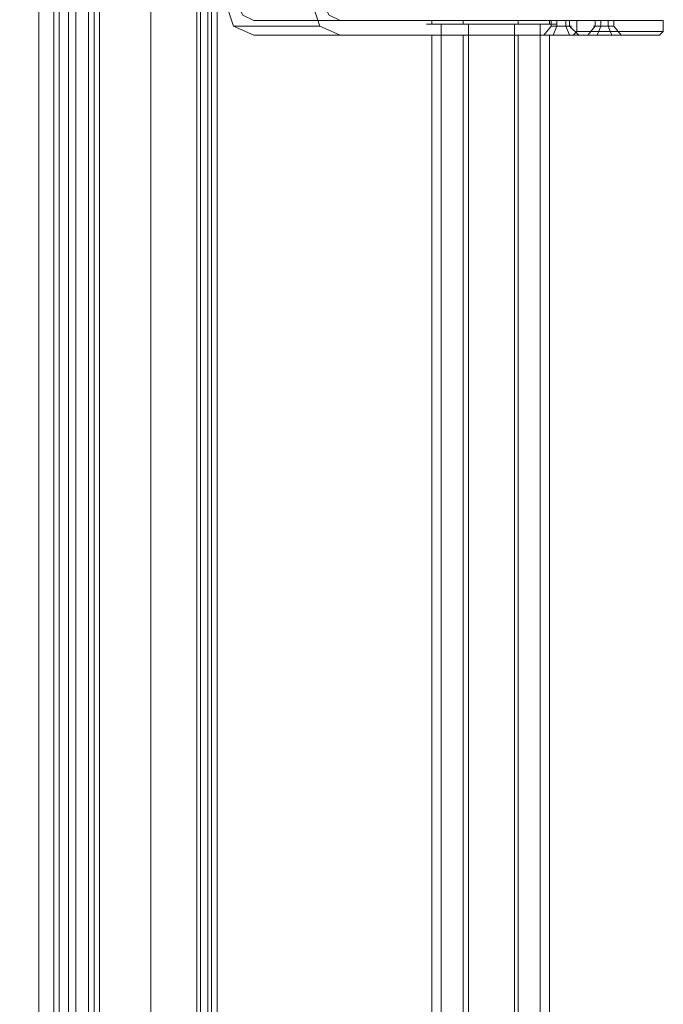
# Model space of a CAD drawing. Extents: x -1589 to 4031, y -3975 to 4622.
# Drawn here: x 1762 to 1951, y 523 to 813 of the extents above; entities that cross this region are included whole.
import ezdxf

# ---------------------------------------------------------------- set-up
doc = ezdxf.new("R2010")
doc.units = 0

# ---------------------------------------------------------------- blocks, each defined once
blk = doc.blocks.new('WMF0')
at = {"color": 30, "lineweight": 0}
for points in [[(2875.78, -3479.34), (2875.78, -3446.94), (2881.99, -3446.94), (2881.99, -3042.13), (2875.78, -3042.13), (2875.78, -3009.72), (2866.05, -3009.72), (2866.05, -3479.34), (2875.78, -3479.34)], [(2875.78, -3042.13), (2881.99, -3042.13), (2881.99, -3446.94), (2875.78, -3446.94), (2875.78, -3479.34), (2866.05, -3479.34), (2866.05, -3009.72), (2875.78, -3009.72), (2875.78, -3042.13)], [(2889.28, -3446.94), (2905.21, -3446.94), (2905.21, -3042.13), (2889.28, -3042.13), (2889.28, -3446.94)]]:
    blk.add_lwpolyline(points, close=True, dxfattribs=at)
for points in [[(2884.15, -3446.94), (2884.15, -3042.13)], [(2884.15, -3446.94), (2884.15, -3042.13)], [(2884.96, -3042.13), (2884.96, -3446.94)], [(2884.96, -3446.94), (2886.31, -3446.94), (2886.31, -3042.13)], [(2886.31, -3446.94), (2884.96, -3446.94), (2884.96, -3042.13)], [(2886.31, -3042.13), (2886.31, -3446.94)], [(2887.39, -3446.94), (2887.39, -3042.13)], [(2887.39, -3446.94), (2887.39, -3042.13)], [(2905.21, -3446.94), (2889.28, -3446.94), (2889.28, -3042.13)], [(2905.21, -3446.94), (2905.21, -3042.13)], [(2907.37, -3446.94), (2907.37, -3042.13)], [(2907.37, -3446.94), (2907.37, -3042.13)], [(2908.18, -3446.94), (2908.18, -3042.13)], [(2908.18, -3446.94), (2908.18, -3042.13)]]:
    blk.add_lwpolyline(points, dxfattribs=at)
at = {"color": 1, "lineweight": 0}
for points in [[(2890.09, -3445.05), (2890.09, -3044.02)], [(2890.9, -3445.05), (2890.9, -3044.02)], [(2898.46, -3445.05), (2898.46, -3044.02)], [(2898.46, -3445.05), (2898.46, -3044.02)], [(2898.46, -3445.05), (2898.46, -3044.02)], [(2898.46, -3445.05), (2898.46, -3044.02)], [(2898.46, -3445.05), (2898.46, -3044.02)], [(2905.75, -3445.05), (2905.75, -3044.02)], [(2906.83, -3445.05), (2906.83, -3044.02)], [(2913.58, -3066.16), (2910.61, -3064.81), (2909.53, -3061.57)], [(2911.15, -3061.57), (2911.96, -3063.19), (2913.58, -3064)], [(2922.23, -3061.57), (2923.31, -3064.81), (2926.28, -3066.16)], [(2926.28, -3064), (2924.66, -3063.19), (2923.85, -3061.57)], [(2913.58, -3064), (2961.11, -3064)], [(2973.81, -3064), (2926.28, -3064), (2913.58, -3064)], [(2938.97, -3064), (2940.05, -3064), (2943.56, -3064), (2948.42, -3064), (2953.28, -3064), (2956.79, -3064), (2958.14, -3064)], [(2956.79, -3064), (2953.28, -3064), (2948.42, -3064), (2943.56, -3064), (2940.05, -3064), (2938.97, -3064)], [(2939.78, -3064), (2939.78, -3064.54)], [(2944.37, -3064), (2944.37, -3064.54)], [(2952.47, -3064), (2952.47, -3064.54)], [(2957.06, -3064), (2957.06, -3064.54)], [(2960.3, -3064), (2959.76, -3064), (2958.68, -3064), (2957.6, -3064), (2957.33, -3064)], [(2957.33, -3064.81), (2957.33, -3064)], [(2957.6, -3064), (2958.68, -3064), (2959.76, -3064), (2960.3, -3064)], [(2958.14, -3064.81), (2958.14, -3064)], [(2959.49, -3064.81), (2959.49, -3064)], [(2960.03, -3064.81), (2960.03, -3064)], [(2961.11, -3064), (2961.11, -3065.62)], [(2973.81, -3065.62), (2973.81, -3064), (2961.11, -3064)], [(2963.81, -3064.81), (2963.81, -3064)], [(2964.62, -3064.81), (2964.62, -3064)], [(2965.7, -3064.81), (2965.7, -3064)], [(2966.51, -3064.81), (2966.51, -3064)], [(2923.31, -3064.81), (2910.61, -3064.81)], [(2938.97, -3064.54), (2940.05, -3064.54), (2943.56, -3064.54), (2948.42, -3064.54), (2953.28, -3064.54), (2956.79, -3064.54), (2958.14, -3064.54)], [(2956.79, -3064.54), (2953.28, -3064.54), (2948.42, -3064.54), (2943.56, -3064.54), (2940.05, -3064.54), (2938.97, -3064.54)], [(2940.59, -3064.54), (2941.67, -3064.54), (2944.37, -3064.54), (2948.42, -3064.54), (2952.47, -3064.54), (2955.44, -3064.54), (2956.52, -3064.54)], [(2955.44, -3064.54), (2952.47, -3064.54), (2948.42, -3064.54), (2944.37, -3064.54), (2941.67, -3064.54), (2940.59, -3064.54)], [(2941.13, -3424.52), (2941.13, -3064.54)], [(2945.18, -3424.52), (2945.18, -3064.54)], [(2951.93, -3239.54), (2951.93, -3064.54)], [(2955.71, -3424.52), (2955.71, -3064.54)], [(2956.25, -3066.16), (2957.33, -3064.81)], [(2957.33, -3064.81), (2957.6, -3064.81), (2958.68, -3064.81), (2959.76, -3064.81), (2960.3, -3064.81)], [(2959.76, -3064.81), (2958.68, -3064.81), (2957.6, -3064.81), (2957.33, -3064.81)], [(2957.6, -3066.16), (2958.14, -3064.81)], [(2960.03, -3066.16), (2959.49, -3064.81)], [(2961.38, -3066.16), (2960.03, -3064.81)], [(2961.11, -3065.62), (2960.57, -3066.16)], [(2973.27, -3066.16), (2973.81, -3065.62), (2961.11, -3065.62)], [(2962.73, -3066.16), (2963.81, -3064.81)], [(2963.54, -3064.81), (2964.08, -3064.81), (2965.16, -3064.81), (2966.24, -3064.81), (2966.51, -3064.81)], [(2966.24, -3064.81), (2965.16, -3064.81), (2964.08, -3064.81), (2963.54, -3064.81)], [(2964.08, -3066.16), (2964.62, -3064.81)], [(2966.24, -3066.16), (2965.7, -3064.81)], [(2967.59, -3066.16), (2966.51, -3064.81)], [(2960.57, -3066.16), (2913.58, -3066.16)], [(2926.28, -3066.16), (2913.58, -3066.16)], [(2926.28, -3066.16), (2973.27, -3066.16), (2960.57, -3066.16)], [(2939.78, -3423.17), (2939.78, -3066.16)], [(2944.37, -3423.17), (2944.37, -3066.16)], [(2952.47, -3238.19), (2952.47, -3066.16)], [(2955.98, -3066.16), (2956.79, -3066.16), (2958.68, -3066.16), (2960.84, -3066.16), (2961.65, -3066.16)], [(2960.84, -3066.16), (2958.68, -3066.16), (2956.79, -3066.16), (2955.98, -3066.16)], [(2957.06, -3423.17), (2957.06, -3066.16)]]:
    blk.add_lwpolyline(points, dxfattribs=at)
for points in [[(2966.51, -3064), (2966.24, -3064), (2965.16, -3064), (2964.08, -3064), (2963.54, -3064), (2964.08, -3064), (2965.16, -3064), (2966.24, -3064), (2966.51, -3064)], [(2958.14, -3066.16), (2956.79, -3066.16), (2953.28, -3066.16), (2948.42, -3066.16), (2943.56, -3066.16), (2940.05, -3066.16), (2938.97, -3066.16), (2940.05, -3066.16), (2943.56, -3066.16), (2948.42, -3066.16), (2953.28, -3066.16), (2956.79, -3066.16), (2958.14, -3066.16)], [(2962.46, -3066.16), (2963.27, -3066.16), (2965.16, -3066.16), (2967.05, -3066.16), (2967.86, -3066.16), (2967.05, -3066.16), (2965.16, -3066.16), (2963.27, -3066.16), (2962.46, -3066.16)]]:
    blk.add_lwpolyline(points, close=True, dxfattribs=at)

msp = doc.modelspace()

# ---------------------------------------------------------------- block references
at = {"xscale": 2.001623500000051, "yscale": 2.001623499999823, "zscale": 2.0016235}
msp.add_blockref('WMF0', (-4001.09, 6946.18), dxfattribs=at)

doc.saveas('drawing.dxf')
